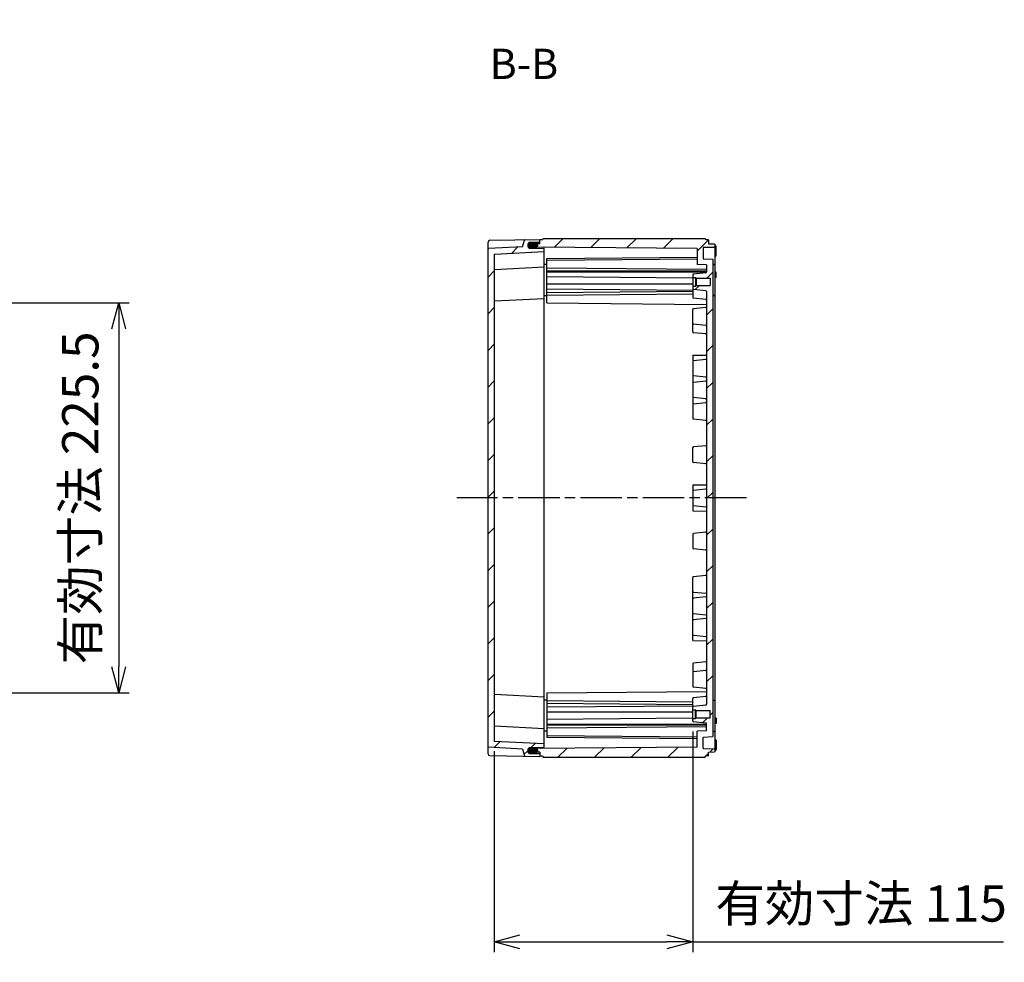
# Model space of a CAD drawing. Units: millimetres. Extents: x 0 to 4846, y 0 to 1680.
# Drawn here: x 3430 to 4000, y 547 to 1092 of the extents above; entities that cross this region are included whole.
import ezdxf

# ---------------------------------------------------------------- set-up
doc = ezdxf.new("R2010")
doc.units = ezdxf.units.MM
doc.linetypes.add('AM_ISO08W050', pattern=[18, 12, -1.5, 3, -1.5])
doc.linetypes.add('CENTER', pattern=[2, 1.25, -0.25, 0.25, -0.25])
for name, color, linetype, lineweight in [('AM_10', 7, 'AM_ISO08W050', 50), ('AM_5', 3, 'Continuous', 25), ('AM_7', 4, 'AM_ISO08W050', 25), ('AM_8', 1, 'Continuous', 25), ('ｶﾞｽｹｯﾄ', 5, 'Continuous', 25), ('ﾄｯﾌﾟｶﾊﾞｰ', 7, 'Continuous', 25), ('ﾎﾞﾃﾞｨｰ', 2, 'Continuous', 25)]:
    doc.layers.add(name, color=color, linetype=linetype, lineweight=lineweight)
doc.styles.add('ACISOTS', font='isocp.shx', dxfattribs={"height": 1, "bigfont": 'extfont.shx'})
doc.styles.get("Standard").update_dxf_attribs({"font": 'ISOCP.SHX', "bigfont": 'EXTFONT.SHX'})
doc.dimstyles.new('AM_ISO$0', dxfattribs={"dimtxt": 3.5, "dimasz": 2.5, "dimexe": 1, "dimexo": 1, "dimgap": 1.5, "dimtad": 1, "dimdsep": 46, "dimtxsty": 'STANDARD', "dimblk": 'OPEN30', "dimcen": 0, "dimclrd": 3, "dimclre": 3, "dimclrt": 2, "dimadec": 0, "dimazin": 2, "dimtp": 0.1, "dimtm": 0.1, "dimtfac": 0.71, "dimtmove": 0, "dimatfit": 3, "dimldrblk": 'OPEN30', "dimfxl": 1, "dimlwd": -1, "dimlwe": -1, "dimarcsym": 0})
doc.dimstyles.new('AM_ISO$3', dxfattribs={"dimtxt": 3.5, "dimasz": 2.5, "dimexe": 1, "dimexo": 1, "dimgap": 1.5, "dimtad": 1, "dimtoh": 1, "dimdsep": 46, "dimtxsty": 'STANDARD', "dimblk": 'OPEN30', "dimcen": 0, "dimclrd": 3, "dimclre": 3, "dimclrt": 2, "dimadec": 0, "dimazin": 2, "dimtp": 0.1, "dimtm": 0.1, "dimtfac": 0.71, "dimtofl": 0, "dimtmove": 0, "dimatfit": 0, "dimldrblk": 'OPEN30', "dimfxl": 1, "dimlwd": -1, "dimlwe": -1, "dimarcsym": 0})
pattern_1 = [(45, (0, 0), (-10.60660171779821, 10.60660171779821), [])]

# ---------------------------------------------------------------- blocks, each defined once
blk = doc.blocks.new('*S60')
at = {"layer": 'AM_10', "color": 7, "linetype": 'CENTER', "ltscale": 2}
for p, q in [((3251.184897732386, 1015.324999999223), (3251.184897732386, 980.3249999992235)), ((3268.684897732387, 997.8249999992232), (3286.184897732386, 997.8249999992232)), ((3251.184897732386, 615.3249999998008), (3251.184897732386, 650.3249999998008)), ((3268.684897732387, 632.8249999998008), (3286.184897732386, 632.8249999998008))]:
    blk.add_line(p, q, dxfattribs=at)
at = {"layer": 'AM_10', "color": 1, "linetype": 'CENTER', "ltscale": 2}
blk.add_line((3251.184897732386, 980.3249999992235), (3251.184897732386, 650.3249999998008), dxfattribs=at)
at = {"layer": 'AM_10', "color": 7, "linetype": 'Continuous', "ltscale": 2}
blk.add_trace([(3268.684897732387, 1000.128918696723), (3268.684897732387, 995.5210813017233), (3251.184897732386, 997.8249999992232)], dxfattribs=at)
at = {"layer": 'AM_10', "color": 7, "linetype": 'Continuous', "ltscale": 2, "extrusion": (0, 0, -1)}
blk.add_trace([(-3268.684897732387, 630.5210813023007), (-3268.684897732387, 635.1289186973007), (-3251.184897732386, 632.8249999998008)], dxfattribs=at)
at = {"layer": 'AM_10', "color": 7, "ltscale": 2, "char_height": 17.5, "attachment_point": 5, "style": 'ACISOTS'}
for s, insert in [('B-B', (3721.560591872385, 1064.072836155494)), ('B', (3299.309897732386, 997.8249999992232)), ('B', (3299.309897732386, 632.8249999998008))]:
    blk.add_mtext(s, dxfattribs=dict(at, insert=insert))
blk = doc.blocks.new('*S61')
at = {"layer": 'AM_10', "color": 7, "linetype": 'CENTER', "ltscale": 2}
for p, q in [((3251.184897732386, 1015.324999999223), (3251.184897732386, 980.3249999992235)), ((3268.684897732387, 997.8249999992232), (3286.184897732386, 997.8249999992232)), ((3251.184897732386, 615.3249999998008), (3251.184897732386, 650.3249999998008)), ((3268.684897732387, 632.8249999998008), (3286.184897732386, 632.8249999998008))]:
    blk.add_line(p, q, dxfattribs=at)
at = {"layer": 'AM_10', "color": 1, "linetype": 'CENTER', "ltscale": 2}
blk.add_line((3251.184897732386, 980.3249999992235), (3251.184897732386, 650.3249999998008), dxfattribs=at)
at = {"layer": 'AM_10', "color": 7, "linetype": 'Continuous', "ltscale": 2}
blk.add_trace([(3268.684897732387, 1000.128918696723), (3268.684897732387, 995.5210813017233), (3251.184897732386, 997.8249999992232)], dxfattribs=at)
at = {"layer": 'AM_10', "color": 7, "linetype": 'Continuous', "ltscale": 2, "extrusion": (0, 0, -1)}
blk.add_trace([(-3268.684897732387, 630.5210813023007), (-3268.684897732387, 635.1289186973007), (-3251.184897732386, 632.8249999998008)], dxfattribs=at)
at = {"layer": 'AM_10', "color": 7, "ltscale": 2, "char_height": 17.5, "attachment_point": 5, "style": 'ACISOTS'}
for s, insert in [('B-B', (3721.560591872385, 1064.072836155494)), ('B', (3299.309897732386, 997.8249999992232)), ('B', (3299.309897732386, 632.8249999998008))]:
    blk.add_mtext(s, dxfattribs=dict(at, insert=insert))
blk = doc.blocks.new('_Open30')
at = {"color": 0, "linetype": 'ByBlock', "lineweight": -2}
for p, q in [((-1, 0.26794919), (0, 0)), ((0, 0), (-1, -0.26794919)), ((0, 0), (-1, 0))]:
    blk.add_line(p, q, dxfattribs=at)
blk = doc.blocks.new('*D41')
at = {"layer": 'AM_5', "color": 3}
for p, q in [((3328.245629963805, 954.3041612128483), (3388.967767197686, 1117.524517700424)), ((3388.967767197686, 1117.524517700424), (3541.817767197687, 1117.524517700424))]:
    blk.add_line(p, q, dxfattribs=at)
at = {"layer": 'Defpoints', "color": 0}
for p in [(3323.015457940947, 940.2455232769984), (3319.354337524948, 930.4044767219041)]:
    blk.add_point(p, dxfattribs=at)
at = {"layer": 'AM_5', "color": 3, "xscale": 15, "yscale": 15, "zscale": 15, "rotation": 249.593514762845}
blk.add_blockref('_Open30', (3323.015457940947, 940.2455232769984), dxfattribs=at)
at = {"layer": 'AM_5', "color": 2, "insert": (3469.892767197688, 1137.024517700423), "char_height": 21, "attachment_point": 5}
blk.add_mtext('40-M5用ボス', dxfattribs=at)
blk = doc.blocks.new('*D43')
at = {"layer": 'AM_5', "color": 3}
for p, q in [((3819.294834703938, 680.2795252130586), (3819.294834703938, 552.561109356342)), ((3704.294661282172, 668.8297273876117), (3704.294661282172, 552.561109356342)), ((3719.294661282173, 558.5611093563421), (3804.294834703938, 558.5611093563421)), ((3819.294834703938, 558.5611093563421), (3999.114683184922, 558.5611093563421))]:
    blk.add_line(p, q, dxfattribs=at)
at = {"layer": 'Defpoints', "color": 0}
for p in [(3819.294834703938, 686.2795252130585), (3704.294661282172, 674.8297273876118), (3819.294834703938, 558.5611093563421)]:
    blk.add_point(p, dxfattribs=at)
at = {"layer": 'AM_5', "color": 3, "xscale": 15, "yscale": 15, "zscale": 15, "rotation": 180}
blk.add_blockref('_Open30', (3704.294661282172, 558.5611093563421), dxfattribs=at)
at = {"layer": 'AM_5', "color": 3, "xscale": 15, "yscale": 15, "zscale": 15}
blk.add_blockref('_Open30', (3819.294834703938, 558.5611093563421), dxfattribs=at)
at = {"layer": 'AM_5', "color": 2, "insert": (3916.70475894443, 578.061109356342), "char_height": 21, "attachment_point": 5}
blk.add_mtext('有効寸法 115', dxfattribs=at)
blk = doc.blocks.new('*D45')
at = {"layer": 'AM_5', "color": 3}
for p, q in [((3347.634897731905, 928.0749999989124), (3493.085853093522, 928.0749999989124)), ((3487.085853093522, 913.0749999989125), (3487.085853093522, 717.5749999989124)), ((3347.63489773211, 702.5749999989125), (3493.085853093522, 702.5749999989125))]:
    blk.add_line(p, q, dxfattribs=at)
at = {"layer": 'Defpoints', "color": 0}
for p in [(3341.634897731905, 928.0749999989124), (3341.63489773211, 702.5749999989125), (3487.085853093522, 702.5749999989125)]:
    blk.add_point(p, dxfattribs=at)
at = {"layer": 'AM_5', "color": 3, "xscale": 15, "yscale": 15, "zscale": 15}
for p, rotation in [((3487.085853093522, 928.0749999989124), 90), ((3487.085853093522, 702.5749999989125), 270)]:
    blk.add_blockref('_Open30', p, dxfattribs=dict(at, rotation=rotation))
at = {"layer": 'AM_5', "color": 2, "insert": (3467.583786164389, 815.324999998913), "char_height": 21, "attachment_point": 5, "rotation": 90}
blk.add_mtext('有効寸法 225.5', dxfattribs=at)

msp = doc.modelspace()

# ---------------------------------------------------------------- hatches: boundary and pattern name
at = {"layer": 'AM_8', "ltscale": 0.5}
h = msp.add_hatch(dxfattribs=at)
h.set_pattern_fill('_U', color=256, scale=15, angle=45, style=0, pattern_type=0)
h.set_pattern_definition(pattern_1)
edge = h.paths.add_edge_path()
edge.add_arc((3701.09461838172, 959.240089217261), 0.3000000000001819, 93.00042407598852, 179.999999999337, ccw=False)
edge.add_line((3701.078915377434, 959.5396779614695), (3720.794638702062, 960.5730815651003))
edge.add_line((3720.794638702062, 960.5730815651003), (3721.996882790826, 964.4648761726978))
edge.add_arc((3722.283517590098, 964.3763296208353), 0.3000000000002845, 451.070522902028, 522.8331575531654, ccw=False)
edge.add_line((3722.277912671414, 964.6762772577433), (3730.794625417464, 964.8249999942677))
edge.add_line((3730.794625417464, 964.8249999942677), (3730.794624103321, 964.6249999944812))
edge.add_line((3730.794624103321, 964.6249999944812), (3730.794612651227, 964.6249999944812))
edge.add_line((3730.794612651227, 964.6249999944812), (3730.794618717752, 963.8053678666114))
edge.add_line((3730.794618717752, 963.8053678666114), (3730.794616865241, 963.5234332962868))
edge.add_arc((3730.494616865249, 963.5234310758303), 0.3000000000002139, 270.30042407599717, 360.0004240759868, ccw=False)
edge.add_line((3730.496189874825, 963.2234351997903), (3725.535456341359, 963.19742390439))
edge.add_arc((3725.544632230552, 961.447447960824), 1.750000000000535, 450.3004240760369, 539.9926895799024)
edge.add_line((3723.794632244795, 961.447671244899), (3723.794632244795, 961.4082780921076))
edge.add_arc((3725.544643595178, 961.4155909733435), 1.750026629712962, 180.239424042584, 269.7000642784859)
edge.add_line((3725.535482482319, 959.6655883222844), (3732.996216497109, 959.6265788756433))
edge.add_arc((3732.994647928386, 959.3265829763508), 0.3000000000001512, 360.0004240759868, 449.7004240760082, ccw=False)
edge.add_line((3733.294647928378, 959.3265851968077), (3733.294647928357, 957.6249999944163))
edge.add_line((3733.294647928357, 957.6249999944163), (3704.578958281246, 956.1198613457623))
edge.add_arc((3704.594661285531, 955.8202726015537), 0.3000000000001235, 453.000424075727, 539.9999999993152)
edge.add_line((3704.294661285531, 955.8202726015572), (3704.294661282174, 674.8297273876117))
edge.add_arc((3704.594661282173, 674.8297273876078), 0.2999999999992724, 539.9999999992501, 626.9995759226373)
edge.add_line((3704.57895827788, 674.5301386434), (3733.294647924956, 673.0249999940594))
edge.add_line((3733.294647924957, 673.0249999940594), (3733.294647924936, 671.3234147916683))
edge.add_arc((3732.994647924944, 671.323417012132), 0.3000000000002139, 270.29957592262224, 359.9995759226436, ccw=False)
edge.add_line((3732.99621649366, 671.0234211128396), (3725.535482478869, 670.9844116663767))
edge.add_arc((3725.544643591685, 669.2344090153169), 1.75002662971296, 450.2999357200998, 539.7605759560203)
edge.add_line((3723.794632241302, 669.2417218965955), (3723.794632241302, 669.2023287438037))
edge.add_arc((3725.544632227058, 669.2025520278389), 1.749999999999544, 180.0073104187911, 269.699575922638)
edge.add_line((3725.535456337824, 667.4525760842743), (3730.49618987129, 667.4265647887516))
edge.add_arc((3730.494616861707, 667.1265689127123), 0.29999999999983, 359.9995759226436, 449.69957592254605, ccw=False)
edge.add_line((3730.794616861698, 667.1265666922484), (3730.794618714204, 666.844632121924))
edge.add_line((3730.794618714203, 666.844632121924), (3730.794612647657, 666.0249999940543))
edge.add_line((3730.794612647658, 666.0249999940543), (3730.794624099753, 666.0249999940543))
edge.add_line((3730.794624099753, 666.0249999940543), (3730.794625413891, 665.8249999942677))
edge.add_line((3730.794625413891, 665.8249999942677), (3722.277912667844, 665.9737227309956))
edge.add_arc((3722.283517586536, 666.2736703679033), 0.2999999999999495, 197.1668424454699, 268.92947709651435, ccw=False)
edge.add_line((3721.996882787262, 666.1851238160478), (3720.794638698591, 670.076918423674))
edge.add_line((3720.794638698591, 670.0769184236742), (3701.078915373987, 671.1103220277765))
edge.add_arc((3701.09461837828, 671.4099107719845), 0.2999999999999916, 179.9999999994021, 266.9995759225542, ccw=False)
edge.add_line((3700.79461837828, 671.4099107719875), (3700.794618379265, 742.5024182040381))
edge.add_line((3700.794618379266, 742.5024182040381), (3700.79461838172, 959.2400892172647))
h = msp.add_hatch(dxfattribs=at)
h.set_pattern_fill('_U', color=256, scale=15, angle=45, style=0, pattern_type=0)
h.set_pattern_definition(pattern_1)
edge = h.paths.add_edge_path()
edge.add_line((3727.544629841451, 960.3308599944195), (3726.79464167069, 960.7042453522605))
edge.add_line((3726.794641670689, 960.7042453522605), (3726.794632592199, 961.9308160812479))
edge.add_line((3726.794632592199, 961.9308160812479), (3727.544629841474, 962.3024593120518))
edge.add_line((3727.544629841474, 962.3024593120518), (3730.794629631461, 962.3308456873197))
edge.add_line((3730.794629631461, 962.3308456873197), (3730.794618717752, 963.8053678666114))
edge.add_line((3730.794618717752, 963.8053678666114), (3730.794624103321, 964.6249999944812))
edge.add_line((3730.794624103321, 964.6249999944812), (3732.294613021367, 964.6249999944632))
edge.add_line((3732.294613021367, 964.6249999944632), (3732.727627470213, 965.3249999945302))
edge.add_line((3732.727627470213, 965.3249999945302), (3826.361997595989, 965.3249999934111))
edge.add_line((3826.361997595989, 965.3249999934113), (3826.794613018796, 964.5749999931609))
edge.add_line((3826.794613018796, 964.5749999931608), (3828.294613024008, 964.5749979097983))
edge.add_line((3828.294613024008, 964.5749979097983), (3828.294629677418, 962.3249999931587))
edge.add_line((3828.294629677418, 962.3249999931587), (3831.6103778453, 962.2671494590901))
edge.add_line((3831.610377845301, 962.2671494590901), (3832.294632637957, 961.9250283933981))
edge.add_line((3832.294632637957, 961.9250283933981), (3832.294632637943, 960.7257325034115))
edge.add_line((3832.294632637943, 960.7257325034115), (3831.610404046811, 960.383601877498))
edge.add_line((3831.610404046811, 960.383601877498), (3825.589409440107, 960.2784672189827))
edge.add_arc((3825.594647044919, 959.9785129433072), 0.3000000000001928, 451.0003596588161, 540.0004240760303)
edge.add_line((3825.294647044928, 959.9785107228504), (3825.294694065512, 953.625685131441))
edge.add_line((3825.294694065512, 953.625685131441), (3830.79469619885, 953.3374758398245))
edge.add_line((3830.79469619885, 953.3374758398245), (3830.796739202792, 677.3126312033099))
edge.add_line((3830.796739202792, 677.3126312033098), (3825.294694062205, 677.0243148548358))
edge.add_line((3825.294694062206, 677.0243148548359), (3825.294647041472, 670.6714892634261))
edge.add_arc((3825.594647041464, 670.6714870429611), 0.2999999999993044, 539.9995759224481, 628.9996403392895)
edge.add_line((3825.58940943664, 670.3715327672871), (3831.610404043343, 670.2663981086278))
edge.add_line((3831.610404043343, 670.2663981086278), (3832.294632634467, 669.924267482698))
edge.add_line((3832.294632634467, 669.924267482698), (3832.294632634452, 668.7249715927109))
edge.add_line((3832.294632634453, 668.7249715927109), (3831.610377841787, 668.3828505270355))
edge.add_line((3831.610377841787, 668.3828505270355), (3828.294629673904, 668.324999993046))
edge.add_line((3828.294629673904, 668.324999993046), (3828.294613020438, 666.0750020764063))
edge.add_line((3828.294613020438, 666.0750020764063), (3826.794613015229, 666.0749999930799))
edge.add_line((3826.794613015229, 666.0749999930799), (3826.361997592403, 665.3249999928399))
edge.add_line((3826.361997592403, 665.32499999284), (3732.727627466628, 665.3249999939592))
edge.add_line((3732.727627466628, 665.324999993959), (3732.294613017798, 666.0249999940364))
edge.add_line((3732.294613017798, 666.0249999940364), (3730.794624099753, 666.0249999940544))
edge.add_line((3730.794624099753, 666.0249999940543), (3730.794618714204, 666.844632121924))
edge.add_line((3730.794618714203, 666.844632121924), (3730.794629627947, 668.3191543012157))
edge.add_line((3730.794629627947, 668.3191543012157), (3727.544629837961, 668.3475406765612))
edge.add_line((3727.544629837961, 668.3475406765612), (3726.794632588676, 668.7191839073922))
edge.add_line((3726.794632588676, 668.7191839073922), (3726.794641667214, 669.9457546363706))
edge.add_line((3726.794641667215, 669.9457546363706), (3727.544629837985, 670.3191399941935))
edge.add_line((3727.544629837984, 670.3191399941935), (3821.794650319217, 671.1409188344339))
edge.add_line((3821.794650319217, 671.1409188344339), (3821.794718487406, 680.3243407601573))
edge.add_line((3821.794718487406, 680.3243407601573), (3827.294720620751, 680.6125500516441))
edge.add_line((3827.294720620751, 680.612550051644), (3827.2947491723, 684.516705350452))
edge.add_line((3827.2947491723, 684.516705350452), (3827.294749964277, 684.6250008356008))
edge.add_arc((3826.794749964292, 684.625004536375), 0.4999999999995985, 359.9995759225351, 443.9737541224031)
edge.add_line((3826.847241974228, 685.1222414908469), (3819.652841095989, 685.8817356494759))
edge.add_arc((3819.69483470394, 686.2795252130537), 0.4000000000002181, 179.9999999992989, 263.97375412208436, ccw=False)
edge.add_line((3819.294834703939, 686.2795252130585), (3819.294834703957, 687.8243592633684))
edge.add_line((3819.294834703957, 687.8243592633684), (3820.794773999033, 687.8243481614979))
edge.add_line((3820.794773999033, 687.824348161498), (3821.194776959641, 688.2243452008694))
edge.add_line((3821.19477695964, 688.2243452008694), (3829.294776959418, 688.2242852483415))
edge.add_line((3829.294776959418, 688.2242852483415), (3829.294808045914, 692.4242852482267))
edge.add_line((3829.294808045914, 692.4242852482267), (3821.194808046135, 692.4243452007545))
edge.add_line((3821.194808046135, 692.4243452007545), (3821.194776959691, 692.4243762876605))
edge.add_line((3821.194776959691, 692.4243762876605), (3820.794811006766, 692.8243481613616))
edge.add_line((3820.794811006766, 692.8243481613616), (3820.794773999092, 692.8243481616354))
edge.add_line((3820.794773999092, 692.8243481616354), (3819.294834704016, 692.824359263506))
edge.add_line((3819.294834704016, 692.8243592635059), (3819.294834704037, 694.3705891567197))
edge.add_arc((3819.694834704036, 694.3705891567148), 0.3999999999996362, 456.02539772268256, 539.9999999992989, ccw=False)
edge.add_line((3819.65284698461, 694.7683793418846), (3826.847319690462, 695.5277733959913))
edge.add_arc((3826.794835041179, 696.0250111274534), 0.5000000000000595, 276.025397722774, 359.9995759226002)
edge.add_line((3827.294835041165, 696.02500742668), (3827.294835044016, 934.6249925595488))
edge.add_arc((3826.79483504403, 934.6249888587877), 0.4999999999995985, 360.0004240759912, 443.9746022757978)
edge.add_line((3826.847319693326, 935.122226590248), (3819.65284698749, 935.881620644527))
edge.add_arc((3819.694834706928, 936.2794108296956), 0.4000000000000562, 179.9999999993315, 263.97460227575175, ccw=False)
edge.add_line((3819.294834706927, 936.2794108297002), (3819.294834706944, 937.825640722914))
edge.add_line((3819.294834706944, 937.825640722914), (3820.79477400202, 937.8256518247487))
edge.add_line((3820.79477400202, 937.8256518247489), (3820.794811009694, 937.8256518250226))
edge.add_line((3820.794811009694, 937.8256518250226), (3821.194776962629, 938.2256236987146))
edge.add_line((3821.194776962629, 938.2256236987146), (3821.194808049074, 938.2256547856201))
edge.add_line((3821.194808049074, 938.2256547856201), (3829.294808048852, 938.2257147379541))
edge.add_line((3829.294808048852, 938.2257147379541), (3829.294776962457, 942.4257147378394))
edge.add_line((3829.294776962457, 942.4257147378394), (3821.194776962678, 942.4256547855053))
edge.add_line((3821.194776962678, 942.4256547855053), (3820.79477400208, 942.8256518248861))
edge.add_line((3820.79477400208, 942.8256518248861), (3819.294834707005, 942.8256407230517))
edge.add_line((3819.294834707005, 942.8256407230515), (3819.294834707023, 944.3704747733614))
edge.add_arc((3819.694834707024, 944.3704747733558), 0.4000000000005457, 456.0262458760142, 539.9999999992012, ccw=False)
edge.add_line((3819.652841099086, 944.7682643369355), (3826.84724197734, 945.5277584953927))
edge.add_arc((3826.794749967417, 946.0249954498662), 0.4999999999999548, 276.0262458761701, 360.0004240760433)
edge.add_line((3827.294749967403, 946.0249991506278), (3827.294749175428, 946.1332946357767))
edge.add_line((3827.294749175427, 946.1332946357767), (3827.294720623971, 950.0374499345847))
edge.add_line((3827.294720623971, 950.0374499345847), (3821.794718490633, 950.325659226203))
edge.add_line((3821.794718490633, 950.325659226203), (3821.794650322664, 959.5090811519265))
edge.add_line((3821.794650322664, 959.5090811519265), (3727.544629841451, 960.3308599944195))
at = {"layer": 'ｶﾞｽｹｯﾄ', "ltscale": 0.5}
h = msp.add_hatch(color=256, dxfattribs=at)
h.dxf.hatch_style = 1
h.paths.add_polyline_path([(3724.694089525551, 962.9900180641769, -0.1262411294915274), (3725.535482159877, 963.2105970635107), (3728.153808033307, 963.2105970634794, -0.2103526549131218), (3729.4413920156, 962.6357582474478), (3727.644645096577, 962.6200782746545), (3726.894645096591, 962.2484405949924), (3726.894645096556, 959.6523893934143), (3725.535482159838, 959.6523893934306, -0.4126808072565778), (3723.794645096564, 961.4023654048846), (3723.794645096564, 961.431493228491, -0.2678536880624497)])
h.paths.add_polyline_path([(3726.894645096591, 962.2484405949924), (3727.644645096577, 962.6200782746545), (3729.4413920156, 962.6357582474478, -0.1861672518231253), (3729.894645096577, 961.4606210520262), (3729.894645096581, 961.4023654048391, -0.1104572399477221), (3729.727926880039, 960.6568999165876), (3727.648183529652, 960.6750495618714), (3726.894645096574, 961.0484405949753)])
h.paths.add_polyline_path([(3726.894645096574, 961.0484405949753), (3727.648183529652, 960.6750495618714), (3729.727926880039, 960.6568999165876, -0.2890477358692089), (3728.153808033261, 959.6523893933992), (3726.894645096556, 959.6523893934143)])
h = msp.add_hatch(color=256, dxfattribs=at)
h.dxf.hatch_style = 1
h.paths.add_polyline_path([(3724.694089522021, 667.6599819245045, 0.1262411294915274), (3725.535482156342, 667.4394029251503), (3728.153808029772, 667.4394029251191, 0.2103526549131218), (3729.441392012078, 668.0142417411201), (3727.644645093056, 668.0299217139564), (3726.894645093079, 668.4015593936361), (3726.894645093106, 670.9976105952144), (3725.535482156388, 670.9976105952306, 0.4126808072565778), (3723.794645093072, 669.2476345838181), (3723.794645093072, 669.2185067602117, 0.2678536880624497)])
h.paths.add_polyline_path([(3726.894645093079, 668.4015593936361), (3727.644645093056, 668.0299217139564), (3729.441392012078, 668.0142417411201, 0.1861672518231253), (3729.894645093084, 669.1893789365307), (3729.894645093088, 669.2476345837179, 0.1104572399477221), (3729.727926876565, 669.9931000719735), (3727.648183526178, 669.9749504267392), (3726.894645093091, 669.6015593936532)])
h.paths.add_polyline_path([(3726.894645093091, 669.6015593936532), (3727.648183526178, 669.9749504267392), (3729.727926876565, 669.9931000719735, 0.2890477358692089), (3728.153808029811, 670.9976105951994), (3726.894645093106, 670.9976105952144)])

# ---------------------------------------------------------------- linework, layer by layer
at = {"layer": 'AM_7', "ltscale": 2}
msp.add_line((3850.294632636205, 815.3249999928393), (3682.794618380091, 815.3249999948414), dxfattribs=at)
at = {"layer": 'ﾄｯﾌﾟｶﾊﾞｰ'}
for p, q in [((3700.794618378414, 667.3315432616403), (3700.794618381766, 963.318436139374)), ((3701.777158574905, 964.3182837054236), (3730.794625417464, 964.8249999942677)), ((3720.794638702062, 960.5730815651003), (3721.996882790826, 964.4648761726976)), ((3725.535456341359, 963.1974239043898), (3730.496189874826, 963.2234351997909)), ((3730.794616865241, 963.5234332962868), (3730.794625417464, 964.8249999942677)), ((3720.794638702062, 960.5730815651003), (3701.078915377433, 959.5396779614694)), ((3733.294647928357, 957.6249999944163), (3704.578958281246, 956.1198613457623)), ((3725.53548248232, 959.6655883222844), (3732.996216497109, 959.6265788756433)), ((3704.294661285532, 955.8202726015572), (3704.294661282174, 674.8297273876117)), ((3733.294647928474, 948.8249999944208), (3704.579036008619, 947.3198798501298)), ((3733.294647928254, 930.5250399944114), (3704.579171456189, 929.0199198506325)), ((3733.2946479255, 700.1249599940645), (3704.579171453471, 701.6300801385296)), ((3733.294647925283, 681.8249999940551), (3704.579036005464, 683.3301201390321)), ((3733.294647924957, 673.0249999940594), (3704.578958277881, 674.5301386433998)), ((3720.794638698591, 670.0769184236742), (3701.078915373987, 671.1103220277764)), ((3720.794638698591, 670.0769184236742), (3721.996882787261, 666.1851238160481)), ((3725.535456337824, 667.4525760842713), (3730.49618987129, 667.4265647887518)), ((3725.535482478869, 670.9844116663767), (3732.99621649366, 671.0234211128396)), ((3730.794616861698, 667.1265666922486), (3730.794625413891, 665.8249999942677)), ((3701.777158571343, 666.3317162838056), (3730.794625413891, 665.8249999942677))]:
    msp.add_line(p, q, dxfattribs=at)
at = {"layer": 'ﾄｯﾌﾟｶﾊﾞｰ', "ltscale": 0.5}
for p, q in [((3723.794632244795, 961.447671244899), (3723.794632244795, 961.4082780921076)), ((3733.294647924936, 671.3234147916683), (3733.294647928378, 959.3265851968079)), ((3723.794632241302, 669.2023287438037), (3723.794632241303, 669.2417218965951))]:
    msp.add_line(p, q, dxfattribs=at)
at = {"layer": 'ﾄｯﾌﾟｶﾊﾞｰ'}
for centre, radius, start, end in [((3701.794618381739, 963.3184361393629), 0.9999999999999998, 91.00042407607803, 180.000424075939), ((3722.283517590098, 964.3763296208357), 0.2999999999999999, 90.93036276320821, 162.8331575531816), ((3725.54463223055, 961.4474479608224), 1.74999999999909, 90.30042407602204, 179.9926895798541), ((3730.494616865249, 963.5234310758301), 0.2999999999999999, 270.3004240760221, 0.0004240760432759), ((3701.09461838172, 959.2400892172612), 0.3, 93.00042407603043, 179.9999999993543), ((3725.544643595178, 961.415590973344), 1.75002662971296, 180.2394240426119, 269.7000642785233), ((3732.994647928386, 959.326582976351), 0.3, 0.0004240759651106, 89.70042407603276), ((3704.594661285531, 955.8202726015537), 0.3, 93.00042407603043, 179.9999999993152), ((3704.594739012906, 947.0202911059203), 0.2999999999999999, 93.00042407603043, 180.0004240760433), ((3704.594874460475, 928.720331106423), 0.2999999999999999, 93.00042407603043, 180.0004240760433), ((3704.594874457765, 701.9296688827388), 0.2999999999999999, 179.9995759225871, 266.9995759226128), ((3704.594739009757, 683.6297088832415), 0.2999999999999999, 179.9995759225871, 266.9995759226128), ((3704.594661282173, 674.829727387608), 0.3, 179.9999999993152, 266.9995759226128), ((3701.09461837828, 671.4099107719842), 0.3, 179.9999999992761, 266.9995759226128), ((3701.794618378201, 667.3315638498658), 0.9999999999999998, 179.9995759226914, 268.9995759225669), ((3725.544643591685, 669.2344090153169), 1.75002662971296, 90.29993572012184, 179.7605759560185), ((3725.544632227058, 669.2025520278384), 1.74999999999909, 180.0073104187763, 269.699575922623), ((3730.494616861707, 667.1265689127126), 0.2999999999999999, 359.9995759225872, 89.69957592262305), ((3732.994647924944, 671.3234170121319), 0.3, 270.2995759226123, 359.9995759226654), ((3722.283517586536, 666.2736703679033), 0.2999999999999999, 197.166842445445, 269.0696372354367)]:
    msp.add_arc(centre, radius, start, end, dxfattribs=at)
at = {"layer": 'ﾎﾞﾃﾞｨｰ'}
for p, q in [((3732.294613021367, 964.6249999944632), (3730.794612651227, 964.6249999944812)), ((3730.794629631461, 962.3308456873197), (3730.794612651227, 964.6249999944812)), ((3732.294613021367, 964.6249999944632), (3732.727627470213, 965.3249999945302)), ((3732.727627470213, 965.3249999945302), (3826.361997595989, 965.3249999934113)), ((3826.794613018796, 964.5749999931608), (3826.361997595989, 965.3249999934113)), ((3828.294613024008, 964.5749979097983), (3826.794613018796, 964.5749999931608)), ((3828.294613024006, 964.5749979097983), (3828.294629677418, 962.3249999931587)), ((3726.794632592181, 961.9308160812388), (3727.544629841474, 962.3024593120518)), ((3726.794649403566, 959.6594769635872), (3726.794632592199, 961.9308160812479)), ((3727.544629841451, 960.3308599944195), (3726.794641474007, 960.7042454501799)), ((3730.794629631461, 962.3308456873197), (3727.544629841474, 962.3024593120518)), ((3821.794650322664, 959.5090811519265), (3727.544629841451, 960.3308599944195)), ((3821.794650322664, 959.5090811519265), (3821.794718490633, 950.325659226203)), ((3825.29464704493, 959.9785107228505), (3825.294694065512, 953.625685131441)), ((3825.589409440107, 960.2784672189827), (3831.610404046811, 960.383601877498)), ((3828.294629677418, 962.3249999931587), (3831.610377845301, 962.2671494590901)), ((3831.610377845301, 962.2671494590901), (3832.294632637957, 961.9250283933981)), ((3832.294641514538, 960.725736941921), (3831.610404046811, 960.383601877498)), ((3832.294632634453, 668.7249715927109), (3832.294632637957, 961.9250283933981)), ((3832.794679159696, 955.6396040873384), (3832.794641282364, 960.7571033008708)), ((3734.794693052542, 953.7622096416789), (3821.794687430648, 954.5220910719297)), ((3734.794883177009, 928.0749999949365), (3734.794693052542, 953.7622096416789)), ((3734.79469998932, 952.8249999947719), (3821.794694367313, 953.5848967239159)), ((3825.294694065512, 953.625685131441), (3830.79469619885, 953.3374758398245)), ((3830.79469619885, 953.3374758398245), (3830.796739202792, 677.3126312033098)), ((3734.794718948552, 950.2634380567725), (3733.194612651049, 950.2773901287582)), ((3734.79473329606, 948.3250152937871), (3827.294739268296, 947.5184646640149)), ((3734.794745597837, 946.6629399949283), (3827.294745595303, 946.6636246357792)), ((3734.794749523199, 946.1326099949284), (3827.294749520664, 946.1332946357792)), ((3827.294720623971, 950.0374499345847), (3821.794718490633, 950.325659226203)), ((3827.294720623971, 950.0374499345847), (3827.294749967402, 946.0249991506278)), ((3830.794706330434, 950.3249999930727), (3831.610404046691, 950.3392431715591)), ((3832.294641514418, 950.681378235982), (3831.610404046691, 950.3392431715591)), ((3832.794751643891, 945.8464536941052), (3832.29475157929, 945.8551799933422)), ((3832.794774459433, 942.763906690758), (3832.794751643891, 945.8464536941052)), ((3734.794770457739, 943.3042000049836), (3819.294775913459, 942.5674051053544)), ((3819.294774002122, 942.8256407226022), (3820.79477400208, 942.8256518248861)), ((3826.84724197734, 945.5277584953927), (3819.652841099084, 944.7682643369355)), ((3820.79477400208, 942.8256518248861), (3820.79477400202, 937.8256518247489)), ((3820.79477400208, 942.8256518248861), (3821.194776962678, 942.4256547855053)), ((3821.194776962678, 942.4256547855053), (3829.294776962457, 942.4257147378394)), ((3821.194776962678, 942.4256547855053), (3821.194776962629, 938.2256236987142)), ((3829.294776962457, 942.4257147378394), (3829.294808048852, 938.2257147379541)), ((3832.794774459433, 942.763906690758), (3832.294751579253, 942.755179993342)), ((3734.794801859735, 939.0615602940425), (3819.294801857421, 939.062185722712)), ((3734.794822794498, 936.2331199949339), (3819.294828250217, 935.4963250953047)), ((3734.794838566499, 934.1022071424895), (3819.294833106151, 934.8402528994588)), ((3819.294811009734, 937.8256407227386), (3820.794811009694, 937.8256518250226)), ((3826.847319693326, 935.1222265902481), (3819.65284698749, 935.881620644527)), ((3820.794811009694, 937.8256518250226), (3821.194808049074, 938.2256547856201)), ((3821.194808049074, 938.2256547856201), (3829.294808048852, 938.2257147379541)), ((3827.294835044016, 934.6249925595488), (3827.294835041164, 696.02500742668)), ((3734.794852144845, 932.2676419301442), (3733.194612650834, 932.2815951635316)), ((3734.794850058748, 932.5495199949363), (3819.2948445984, 933.2875657519057)), ((3826.847377581273, 930.1222965513776), (3819.652848273063, 930.8816730688671)), ((3830.794839557812, 932.3249997788089), (3831.610404046475, 932.3392406309624)), ((3832.294641514203, 932.6813756953853), (3831.610404046475, 932.3392406309624)), ((3734.794883176897, 928.0749999949365), (3827.294889149133, 927.2684493651635)), ((3826.847390007793, 925.5278359915947), (3819.65284109779, 924.768326205813)), ((3826.847465772273, 915.1222965513786), (3819.652848280165, 915.881682376605)), ((3826.847377581034, 910.122296551377), (3819.652848285257, 910.8816730675542)), ((3819.294779197076, 897.8249397931922), (3827.294834695972, 897.9646399925654)), ((3819.294779197076, 897.8249397931924), (3819.295049719636, 861.2793948708432)), ((3819.653382734305, 894.7651264333075), (3826.847286300889, 895.5141188992554)), ((3819.294864627043, 886.2827259997521), (3819.294864842566, 886.2536071834387)), ((3826.847363114743, 885.1072964803723), (3819.653449015616, 885.8561722717099)), ((3819.65347525334, 882.2651264333092), (3826.84737881992, 883.0141188992563)), ((3826.847455846252, 872.6072964803714), (3819.653541747122, 873.3561722717089)), ((3819.653567772374, 869.7651264333098), (3826.847471338952, 870.5141188992568)), ((3826.847546614363, 860.1222123350494), (3819.653062000187, 860.8816076462836)), ((3819.294865084003, 836.2322386054856), (3819.294804498667, 844.4177613811289)), ((3826.847284617569, 845.5271166548918), (3819.65281124554, 844.7676148434577)), ((3826.847361827957, 835.1215923851857), (3819.652877020094, 835.880990550207)), ((3819.294779196218, 822.824935934692), (3827.295055719729, 822.9646399936854)), ((3819.294779196218, 822.824935934692), (3819.29489021812, 807.8250621130155)), ((3819.653382627867, 819.7793862121715), (3826.847286194446, 820.5283786781198)), ((3819.653382627759, 810.87061377424), (3826.847286194322, 810.1216213081198)), ((3819.294779196038, 807.8250640517282), (3827.295055719547, 807.6853599925433)), ((3819.294865083503, 794.4177613809342), (3819.294804497972, 786.232238605291)), ((3826.847361827483, 795.5284076010538), (3819.652877019603, 794.7690094362046)), ((3826.847284616846, 785.1228833313479), (3819.652811244836, 785.8823851429536)), ((3819.294779195104, 732.8250601932278), (3819.295049718537, 769.3706051155767)), ((3826.847546613292, 770.52778765119), (3819.653061999098, 769.7683923401279)), ((3826.847455844882, 758.042703505868), (3819.653541745735, 757.2938277147025)), ((3819.653567771073, 760.8848735531018), (3826.847471337633, 760.1358810869826)), ((3819.653475251739, 748.3848735531022), (3826.847378818302, 747.6358810869832)), ((3819.294864625347, 744.3672739866679), (3819.29486484087, 744.3963928029812)), ((3826.847363113076, 745.5427035058672), (3819.65344901393, 744.7938277147017)), ((3819.653382732407, 735.884873553104), (3827.294834694026, 735.0892846358338)), ((3819.294779195104, 732.825060193228), (3827.294834693997, 732.6853599936633)), ((3826.847377578768, 720.5277034348625), (3819.652848282972, 719.7683269188573)), ((3826.847465769888, 715.5277034348607), (3819.652848277762, 714.7683176098064)), ((3734.794883174314, 702.5749999935032), (3734.794693049233, 676.8877903467609)), ((3734.794883174201, 702.5749999935032), (3827.294889146457, 703.3815506210652)), ((3826.847390005159, 705.1221639946451), (3819.652841095173, 705.8816737805986)), ((3734.79485214205, 698.3823580582956), (3733.194612648038, 698.3684048249465)), ((3734.794822791609, 694.4168799935059), (3819.294828247345, 695.1536748911153)), ((3734.79483856366, 696.5477928459504), (3819.294833103294, 695.8097470869611)), ((3734.794850055946, 698.1004799935035), (3819.29484459558, 697.3624342345142)), ((3826.847319690462, 695.5277733959913), (3819.652846984608, 694.7683793418844)), ((3826.847377578528, 700.527703434862), (3819.6528482703, 699.7683269175444)), ((3830.794839555016, 698.3250002073364), (3831.610404043678, 698.3107593551633)), ((3832.294641511398, 697.9686242907239), (3831.610404043678, 698.3107593551633)), ((3734.794801856776, 691.5884396943974), (3819.294801854462, 691.587814263708)), ((3819.294811006806, 692.8243592636813), (3820.794811006766, 692.8243481613616)), ((3820.794773999033, 687.824348161498), (3820.794773999092, 692.8243481616354)), ((3820.794811006766, 692.8243481613616), (3821.194808046135, 692.4243452007545)), ((3821.19477695964, 688.2243452008694), (3821.194776959691, 692.4243762876605)), ((3821.194808046135, 692.4243452007545), (3829.294808045914, 692.4242852482267)), ((3829.294776959418, 688.2242852483415), (3829.294808045914, 692.4242852482267)), ((3734.794745594697, 683.9870599935116), (3827.294745592164, 683.9863753504495)), ((3734.794749520072, 684.5173899935116), (3827.294749517538, 684.5167053504495)), ((3734.79477045468, 687.3457999834563), (3819.294775910416, 688.0825948810658)), ((3819.294773999074, 687.8243592638178), (3820.794773999033, 687.824348161498)), ((3826.847241974228, 685.1222414908469), (3819.652841095989, 685.8817356494759)), ((3820.794773999033, 687.824348161498), (3821.19477695964, 688.2243452008694)), ((3821.19477695964, 688.2243452008694), (3829.294776959418, 688.2242852483415)), ((3827.294720620751, 680.612550051644), (3827.294749964277, 684.6250008356008)), ((3832.794774456387, 687.8860932953394), (3832.294751576207, 687.8948199927675)), ((3832.794751640771, 684.8035462919921), (3832.29475157617, 684.7948199927671)), ((3832.794774456387, 687.8860932953394), (3832.794751640771, 684.8035462919921)), ((3734.794718945327, 680.3865619316675), (3733.194612647824, 680.3726098597199)), ((3734.794733292881, 682.3249846946528), (3827.294739265137, 683.1315353222138)), ((3821.794650319217, 671.1409188344339), (3821.794718487406, 680.3243407601573)), ((3827.294720620751, 680.612550051644), (3821.794718487406, 680.3243407601573)), ((3830.794706327207, 680.3249999930727), (3831.610404043463, 680.3107568145667)), ((3832.294641511182, 679.9686217501273), (3831.610404043463, 680.3107568145667)), ((3734.794693049233, 676.8877903467609), (3821.79468742732, 676.1279089144307)), ((3734.794699986033, 677.8249999936678), (3821.794694364008, 677.0651032624443)), ((3825.294647041472, 670.6714892634261), (3825.294694062206, 677.0243148548359)), ((3825.294694062206, 677.0243148548359), (3830.796739202792, 677.31263120331)), ((3832.794679156342, 675.0103958987589), (3832.794641278889, 669.8928966852264)), ((3726.794649400116, 670.9905230250439), (3726.794632588694, 668.7191839073831)), ((3726.794632588676, 668.7191839073922), (3727.544629837961, 668.3475406765612)), ((3727.544629837984, 670.3191399941935), (3726.794641470532, 669.9457545384513)), ((3821.794650319217, 671.1409188344339), (3727.544629837984, 670.3191399941935)), ((3730.794629627947, 668.3191543012157), (3727.544629837961, 668.3475406765612)), ((3730.794629627947, 668.3191543012157), (3730.794612647658, 666.0249999940543)), ((3825.589409436642, 670.371532767287), (3831.610404043343, 670.2663981086278)), ((3828.294613020438, 666.0750020764063), (3828.294629673904, 668.324999993046)), ((3828.294629673904, 668.324999993046), (3831.610377841787, 668.3828505270355)), ((3831.610377841787, 668.3828505270355), (3832.294632634453, 668.7249715927111)), ((3832.294641511062, 669.9242630441883), (3831.610404043343, 670.2663981086278)), ((3732.294613017798, 666.0249999940364), (3730.794612647658, 666.0249999940543)), ((3732.294613017798, 666.0249999940364), (3732.727627466628, 665.324999993959)), ((3732.727627466628, 665.324999993959), (3826.361997592403, 665.32499999284)), ((3826.794613015229, 666.0749999930799), (3826.361997592403, 665.32499999284)), ((3828.29461302044, 666.0750020764063), (3826.794613015229, 666.0749999930799))]:
    msp.add_line(p, q, dxfattribs=at)
at = {"layer": 'ﾎﾞﾃﾞｨｰ', "ltscale": 0.5}
for p, q in [((3819.294834707022, 944.3704747733614), (3819.294834706866, 931.2794633897402)), ((3819.294834719062, 911.2794633880158), (3819.294834705728, 924.3705366418266)), ((3819.294834716768, 719.3705365984042), (3819.294834703122, 706.2794633445933)), ((3819.294834703938, 686.2795252130585), (3819.294834704095, 699.3705365966798))]:
    msp.add_line(p, q, dxfattribs=at)
at = {"layer": 'ﾎﾞﾃﾞｨｰ'}
for points in [[(3826.847286300886, 895.5141188992548, 0), (3826.968306086829, 895.543039794986, 0), (3827.07337569003, 895.5966505726618, 0), (3827.164955091245, 895.6775512504906, 0), (3827.235664347983, 895.7779717738501, 0), (3827.278123517677, 895.8901520881147, 0), (3827.294792581237, 896.0166722114953, 0)], [(3827.294876834441, 884.6047397926403, 0), (3827.278205897928, 884.7312696692526, 0), (3827.235745067627, 884.843449354981, 0), (3827.16503432444, 884.9438588316166, 0), (3827.07345372566, 885.0247581537832, 0), (3826.968383328795, 885.0783773761033, 0), (3826.847363114745, 885.1072964803723, 0)], [(3826.847378819918, 883.0141188992555, 0), (3826.968398605864, 883.043039794987, 0), (3827.073468209064, 883.0966505726635, 0), (3827.16504761028, 883.1775512504915, 0), (3827.235756867016, 883.277971773851, 0), (3827.278216036713, 883.3901520881165, 0), (3827.294885100271, 883.5166722114963, 0)], [(3827.294969565948, 872.1047397926394, 0), (3827.278298629435, 872.2312696692517, 0), (3827.235837799132, 872.343449354981, 0), (3827.165127055947, 872.4438588316166, 0), (3827.073546457167, 872.5247581537823, 0), (3826.968476060299, 872.5783773761033, 0), (3826.847455846252, 872.6072964803714, 0)], [(3826.847471338952, 870.5141188992568, 0), (3826.968491124898, 870.5430397949882, 0), (3827.073560728099, 870.5966505726641, 0), (3827.165140129313, 870.6775512504929, 0), (3827.23584938605, 870.7779717738524, 0), (3827.278308555746, 870.8901520881168, 0), (3827.294977619305, 871.0166722114976, 0)], [(3826.847286194445, 820.5283786781196, 0), (3826.96830598039, 820.5572995738501, 0), (3827.073375583591, 820.6109103515267, 0), (3827.164954984807, 820.6918110293564, 0), (3827.235664241543, 820.7922315527151, 0), (3827.278123411238, 820.9044118669796, 0), (3827.294792474797, 821.0309319903585, 0)], [(3826.84728619432, 810.1216213081201, 0), (3826.968305980265, 810.0927004123866, 0), (3827.073375583465, 810.0390896347075, 0), (3827.164954984678, 809.9581889568755, 0), (3827.235664241412, 809.8577684335152, 0), (3827.278123411105, 809.7455881192496, 0), (3827.294792474661, 809.6190679958702, 0)], [(3827.29496956459, 758.5452601935893, 0), (3827.278298628074, 758.4187303169775, 0), (3827.235837797769, 758.3065506312493, 0), (3827.165127054581, 758.2061411546152, 0), (3827.0735464558, 758.1252418324519, 0), (3826.968476058931, 758.0716226101332, 0), (3826.847455844882, 758.042703505868, 0)], [(3826.847471337633, 760.1358810869826, 0), (3826.968491123578, 760.1069601912484, 0), (3827.073560726777, 760.0533494135701, 0), (3827.16514012799, 759.972448735739, 0), (3827.235849384725, 759.8720282123779, 0), (3827.278308554417, 759.7598478981122, 0), (3827.294977617974, 759.6333277747311, 0)], [(3826.8473788183, 747.635881086984, 0), (3826.968398604245, 747.6069601912498, 0), (3827.073468207444, 747.5533494135706, 0), (3827.165047608658, 747.4724487357404, 0), (3827.235756865393, 747.3720282123792, 0), (3827.278216035086, 747.2598478981128, 0), (3827.29488509864, 747.1333277747325, 0)], [(3827.294876832785, 746.0452601935884, 0), (3827.278205896269, 745.9187303169766, 0), (3827.235745065966, 745.8065506312493, 0), (3827.165034322776, 745.7061411546152, 0), (3827.073453723995, 745.625241832451, 0), (3826.968383327127, 745.5716226101332, 0), (3826.847363113077, 745.5427035058672, 0)], [(3826.847286298969, 735.135881086985, 0), (3826.968306084912, 735.1069601912506, 0), (3827.073375688112, 735.0533494135723, 0), (3827.164955089325, 734.9724487357413, 0), (3827.235664346059, 734.8720282123801, 0), (3827.278123515752, 734.7598478981145, 0), (3827.294792579308, 734.6333277747334, 0)]]:
    msp.add_polyline3d(points, dxfattribs=at)
for centre, radius, start, end in [((3825.594647044919, 959.9785129433072), 0.2999999999999999, 91.00035965913666, 180.0004240760433), ((3832.094641282384, 960.7570981198049), 0.6999999999999998, 0.0004240760432759, 73.39887447449173), ((3832.094679159715, 955.6395989062661), 0.6999999999999998, 286.601973673134, 0.0004240760432759), ((3826.794749967417, 946.0249954498662), 0.5, 276.0262458761729, 0.0004240760432759), ((3826.79483504403, 934.6249888587871), 0.5, 0.0004240760432759, 83.97460227585928), ((3826.794894539018, 929.6250586502919), 0.5, 0.0004240759651106, 83.97478745209467), ((3826.794897997871, 926.0250729460681), 0.5, 276.0262458761729, 0.0004240760432759), ((3826.794982730016, 914.6250586502933), 0.5, 0.0004240759651106, 83.97478745209467), ((3819.694834719062, 911.2794633884229), 0.4, 180.0000000584342, 263.9747874520423), ((3826.794894538778, 909.6250586502915), 0.5, 0.0004240759651106, 83.97478745209467), ((3819.694804789066, 894.3672769474721), 0.4, 95.94392819887024, 180.0004240760433), ((3819.694864627031, 886.254022428342), 0.4, 180.0004240760433, 264.0569997303567), ((3819.694897308099, 881.8672769474741), 0.4, 95.94392819887024, 180.0004240760433), ((3819.694957358538, 873.7540224283408), 0.4, 180.0004240760433, 264.0569997303567), ((3819.694989827134, 869.3672769474744), 0.4, 95.94392819887024, 180.0004240760433), ((3819.695049719624, 861.2793978314526), 0.4, 180.0004240760433, 263.9746022758593), ((3826.795061965067, 859.6249746035894), 0.5, 0.0004240759651106, 83.97460227585928), ((3819.694804853481, 844.3698252798793), 0.4, 96.026245876173, 180.0004240760433), ((3826.794792607644, 846.0243536093653), 0.5, 276.0262458761729, 0.0004240760432759), ((3819.694864739528, 836.2787807353768), 0.4, 180.0004240760433, 263.9746022758593), ((3826.794876984998, 834.6243546741666), 0.5, 0.0004240760432759, 83.97460407599831), ((3819.694804682626, 819.3815367263361), 0.4, 95.94392819887024, 180.0004240760433), ((3819.694804682529, 811.2684632600743), 0.4, 179.9995759225871, 264.0560717997675), ((3819.694864739027, 794.3712192510336), 0.4, 96.02539772277824, 179.9995759225871), ((3826.794876984537, 796.0256453120742), 0.5, 276.0253959226393, 359.9995759225872), ((3819.694804852787, 786.280174706531), 0.4, 179.9995759225871, 263.9737541224645), ((3826.79479260691, 784.6256463768754), 0.5, 359.9995759225872, 83.97375412246454), ((3819.695049718525, 769.3706021549579), 0.4, 96.02539772277824, 179.9995759225871), ((3826.795061964008, 771.0250253826513), 0.5, 276.0253977227782, 359.9995759226654), ((3819.694989825842, 761.282723038936), 0.4, 179.9995759225871, 264.0560717997675), ((3819.694957357142, 756.8959775580695), 0.4, 95.94300026828103, 179.9995759225871), ((3819.694897306509, 748.7827230389363), 0.4, 179.9995759225871, 264.0560717997675), ((3819.694864625336, 744.3959775580686), 0.4, 95.94300026828103, 179.9995759225871), ((3819.694804787177, 736.2827230389382), 0.4, 179.9995759225871, 264.0560717997675), ((3819.694834716768, 719.3705365979874), 0.4, 96.02521254659526, 179.9999999401961), ((3826.794894536524, 721.0249413359492), 0.5, 276.0252125465428, 359.9995759226654), ((3826.794982727643, 716.0249413359473), 0.5, 276.0252125465428, 359.9995759226654), ((3826.794894536286, 701.0249413359488), 0.5, 276.0252125465428, 359.9995759226654), ((3826.794897995224, 704.6249270401727), 0.5, 359.9995759225872, 83.97375412246454), ((3826.794835041179, 696.0250111274535), 0.5, 276.0253977227782, 359.9995759225872), ((3826.794749964292, 684.6250045363745), 0.5, 359.9995759225872, 83.97375412246454), ((3832.094679156361, 675.010401079848), 0.6999999999999998, 359.9995759225872, 73.39802632545583), ((3825.594647041463, 670.6714870429621), 0.2999999999999999, 179.9995759225871, 268.9996403395082), ((3832.094641278907, 669.8929018663092), 0.6999999999999998, 286.6011255240981, 359.9995759225872)]:
    msp.add_arc(centre, radius, start, end, dxfattribs=at)
at = {"layer": 'ﾎﾞﾃﾞｨｰ', "ltscale": 0.5}
for centre, start, end in [((3819.694834707024, 944.3704747733566), 96.026245876173, 179.9999999993152), ((3819.694834706928, 936.2794108296954), 179.9999999993152, 263.9746022758593), ((3819.694834706868, 931.2794633897354), 179.9999999993152, 263.9747874520947), ((3819.694834705728, 924.3705366422339), 96.026245876173, 180.0000000583561), ((3819.694834713968, 916.2794726974727), 180.0000000583561, 263.9747874520947), ((3819.694834711555, 714.3705272889376), 96.02521254654285, 179.9999999402743), ((3819.694834703122, 706.2794633441765), 179.9999999402743, 263.9737541224645), ((3819.694834704096, 699.370536596675), 96.02521254654285, 179.9999999993152), ((3819.694834704036, 694.3705891567149), 96.02539772277824, 179.9999999993152), ((3819.69483470394, 686.2795252130538), 179.9999999993152, 263.9737541224121)]:
    msp.add_arc(centre, 0.4, start, end, dxfattribs=at)

# ---------------------------------------------------------------- block references
at = {"layer": 'AM_10', "ltscale": 2}
for name in ['*S60', '*S61']:
    msp.add_blockref(name, (0, 0), dxfattribs=at)

# ---------------------------------------------------------------- dimensions: what is measured, and where the dimension line sits
at = {"layer": 'AM_5'}
dim = msp.add_diameter_dim_2p(p1=(3319.354337524948, 930.4044767219041), p2=(3323.015457940947, 940.2455232769984), text='40-M5用ボス', dimstyle='AM_ISO$3', override={"dimscale": 6, "dimpost": ''}, dxfattribs=at)
dim.commit()
dim.dimension.update_dxf_attribs({"geometry": '*D41', "text_midpoint": (3469.892767197688, 1117.524517700423), "dimtype": 163})
for base, p1, p2, angle, picture, middle in [((3487.085853093522, 702.5749999989125), (3341.634897731905, 928.0749999989124), (3341.63489773211, 702.5749999989125), 90.00000000000003, '*D45', (3467.583786164389, 815.324999998913)), ((3819.294834703938, 558.5611093563421), (3704.294661282172, 674.8297273876118), (3819.294834703938, 686.2795252130585), 1.132e-13, '*D43', (3916.70475894443, 578.061109356342))]:
    dim = msp.add_linear_dim(base=base, p1=p1, p2=p2, angle=angle, text='有効寸法 <>', dimstyle='AM_ISO$0', override={"dimscale": 6, "dimpost": ''}, dxfattribs=at)
    dim.commit()
    dim.dimension.update_dxf_attribs({"geometry": picture, "text_midpoint": middle})

doc.saveas('drawing.dxf')
